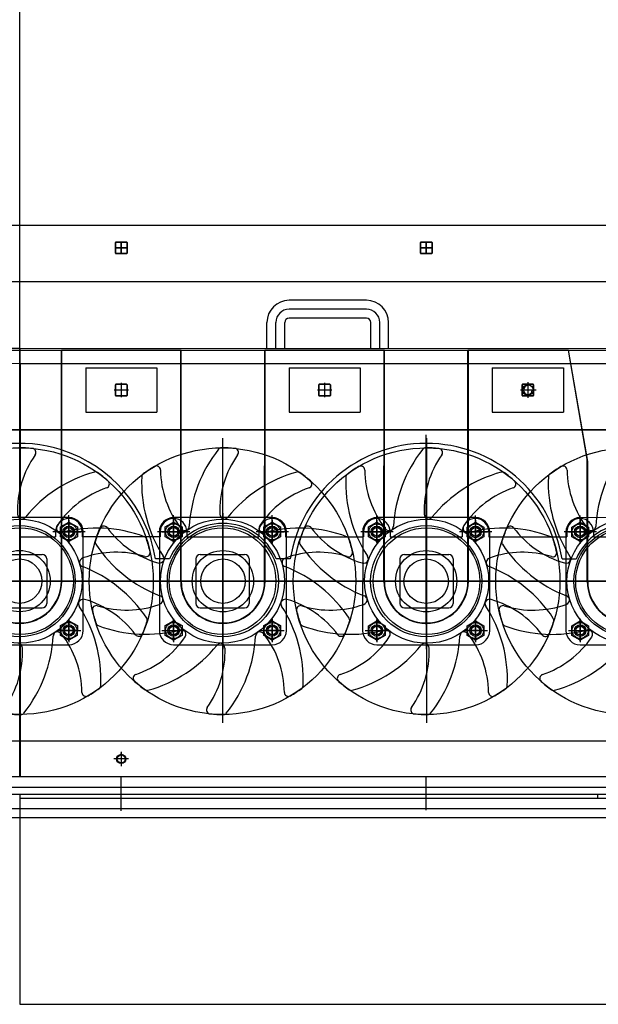
# Model space of a CAD drawing. Units: millimetres. Extents: x 0 to 735, y 0 to 615.
# Drawn here: x 434 to 437, y 492 to 496 of the extents above; entities that cross this region are included whole.
import ezdxf

# ---------------------------------------------------------------- set-up
doc = ezdxf.new("R2010")
doc.units = ezdxf.units.MM
doc.layers.add('MACCHINE', color=186, linetype='Continuous')

msp = doc.modelspace()

# ---------------------------------------------------------------- linework, layer by layer
at = {"layer": 'MACCHINE', "color": 114, "true_color": 0x139b48}
for p, q in [((434.371, 494.1737), (434.3715, 497.2324)), ((434.371, 494.1737), (434.3715, 497.2324)), ((434.5311, 495.3632), (433.5936, 495.3634)), ((439.6305, 495.3624), (434.5328, 495.3632)), ((434.737, 495.2986), (434.737, 495.2578)), ((434.737, 495.2986), (434.737, 495.2578)), ((434.737, 495.2578), (434.737, 495.2986)), ((434.7387, 495.3003), (434.7795, 495.3003)), ((434.7387, 495.3003), (434.7795, 495.3003)), ((434.7795, 495.3003), (434.7387, 495.3003)), ((434.7591, 495.2561), (434.7591, 495.3003)), ((434.7591, 495.2561), (434.7591, 495.3003)), ((434.7591, 495.3003), (434.7591, 495.2561)), ((434.7812, 495.2986), (434.7812, 495.2578)), ((434.7812, 495.2986), (434.7812, 495.2578)), ((434.7812, 495.2578), (434.7812, 495.2986)), ((435.9034, 495.2576), (435.9034, 495.2984)), ((435.9034, 495.2576), (435.9034, 495.2984)), ((435.9034, 495.2984), (435.9034, 495.2576)), ((435.9051, 495.3001), (435.9459, 495.3001)), ((435.9051, 495.3001), (435.9459, 495.3001)), ((435.9459, 495.3001), (435.9051, 495.3001)), ((435.9255, 495.3001), (435.9255, 495.2559)), ((435.9255, 495.3001), (435.9255, 495.2559)), ((435.9255, 495.2559), (435.9255, 495.3001)), ((435.9475, 495.2576), (435.9475, 495.2984)), ((435.9475, 495.2576), (435.9475, 495.2984)), ((435.9475, 495.2984), (435.9475, 495.2576)), ((434.7812, 495.2782), (434.737, 495.2782)), ((434.7812, 495.2782), (434.737, 495.2782)), ((434.737, 495.2782), (434.7812, 495.2782)), ((434.7387, 495.2561), (434.7795, 495.2561)), ((434.7387, 495.2561), (434.7795, 495.2561)), ((434.7795, 495.2561), (434.7387, 495.2561)), ((435.9475, 495.278), (435.9034, 495.278)), ((435.9475, 495.278), (435.9034, 495.278)), ((435.9034, 495.278), (435.9475, 495.278)), ((435.9051, 495.2559), (435.9458, 495.2559)), ((435.9051, 495.2559), (435.9458, 495.2559)), ((435.9458, 495.2559), (435.9051, 495.2559)), ((439.6305, 495.1476), (429.11, 495.1493)), ((435.4255, 495.0776), (435.401, 495.0776)), ((435.6967, 495.0775), (435.4255, 495.0776)), ((435.6967, 495.0435), (435.401, 495.0436)), ((435.316, 494.8941), (435.3161, 494.9926)), ((435.35, 494.8941), (435.35, 494.9926)), ((435.384, 494.8941), (435.384, 494.9926)), ((435.4255, 495.0096), (435.401, 495.0096)), ((435.6967, 495.0096), (435.4255, 495.0096)), ((435.7137, 494.894), (435.7137, 494.9926)), ((435.7476, 494.894), (435.7477, 494.9926)), ((435.7816, 494.894), (435.7817, 494.9926)), ((431.9036, 494.8946), (434.3711, 494.8942)), ((431.9036, 494.8878), (434.3711, 494.8874)), ((434.3708, 493.2561), (434.3711, 494.8942)), ((434.3729, 494.8874), (434.3729, 494.8942)), ((434.3729, 494.8874), (434.3729, 494.8942)), ((434.3729, 494.8942), (436.9048, 494.8938)), ((434.3729, 494.8365), (434.3729, 494.8874)), ((434.3729, 494.8874), (436.9048, 494.887)), ((434.5298, 494.0038), (434.53, 494.8874)), ((434.9881, 494.8873), (434.53, 494.8874)), ((434.5315, 494.0038), (434.5317, 494.8874)), ((434.9864, 494.8873), (434.5317, 494.8874)), ((434.9862, 494.0037), (434.9864, 494.8873)), ((434.9879, 494.0037), (434.9881, 494.8873)), ((435.3074, 494.0037), (435.3075, 494.8873)), ((435.7657, 494.8872), (435.3075, 494.8873)), ((435.3091, 494.0037), (435.3092, 494.8873)), ((435.764, 494.8872), (435.3092, 494.8873)), ((435.7638, 494.0036), (435.764, 494.8872)), ((435.7655, 494.0036), (435.7657, 494.8872)), ((436.085, 494.0035), (436.0851, 494.8871)), ((436.4692, 494.8871), (436.0851, 494.8871)), ((436.0867, 494.0035), (436.0868, 494.8871)), ((436.1443, 494.8871), (436.0868, 494.8871)), ((436.4692, 494.8871), (436.1443, 494.8871)), ((436.5432, 494.4609), (436.4692, 494.8871)), ((436.5432, 494.4609), (436.4692, 494.8871)), ((436.5415, 494.4707), (436.4692, 494.8871)), ((431.9036, 494.8369), (434.3711, 494.8365)), ((434.3729, 494.8365), (436.9048, 494.836)), ((434.3729, 494.8365), (434.3729, 494.5838)), ((434.6231, 494.8194), (434.623, 494.6495)), ((434.6231, 494.8194), (434.8949, 494.8194)), ((434.8949, 494.8194), (434.8949, 494.6494)), ((435.4006, 494.8193), (435.4006, 494.6494)), ((435.4006, 494.8193), (435.6725, 494.8192)), ((435.6725, 494.8192), (435.6725, 494.6493)), ((436.1782, 494.8192), (436.1782, 494.6492)), ((436.1782, 494.8192), (436.4501, 494.8191)), ((436.4501, 494.8191), (436.4501, 494.6492)), ((434.759, 494.7619), (434.759, 494.7068)), ((434.759, 494.7619), (434.759, 494.7068)), ((435.5366, 494.7618), (435.5366, 494.7067)), ((435.5366, 494.7618), (435.5366, 494.7067)), ((436.3142, 494.7644), (436.3142, 494.7051)), ((436.3142, 494.7616), (436.3142, 494.7065)), ((434.7866, 494.7344), (434.7317, 494.7344)), ((434.7866, 494.7344), (434.7317, 494.7344)), ((434.7369, 494.714), (434.7369, 494.7548)), ((434.7369, 494.714), (434.7369, 494.7548)), ((434.7369, 494.7548), (434.7369, 494.714)), ((434.7369, 494.7548), (434.7369, 494.714)), ((434.7811, 494.7344), (434.7369, 494.7344)), ((434.7811, 494.7344), (434.7369, 494.7344)), ((434.7386, 494.7565), (434.7794, 494.7565)), ((434.7386, 494.7565), (434.7794, 494.7565)), ((434.7794, 494.7565), (434.7386, 494.7565)), ((434.7794, 494.7565), (434.7386, 494.7565)), ((434.759, 494.7565), (434.759, 494.7123)), ((434.759, 494.7565), (434.759, 494.7123)), ((434.7811, 494.714), (434.7811, 494.7548)), ((434.7811, 494.714), (434.7811, 494.7548)), ((434.7811, 494.7548), (434.7811, 494.714)), ((434.7811, 494.7548), (434.7811, 494.714)), ((435.5642, 494.7343), (435.5092, 494.7343)), ((435.5642, 494.7343), (435.5092, 494.7343)), ((435.5145, 494.7139), (435.5145, 494.7547)), ((435.5145, 494.7139), (435.5145, 494.7547)), ((435.5145, 494.7547), (435.5145, 494.7139)), ((435.5145, 494.7547), (435.5145, 494.7139)), ((435.5587, 494.7343), (435.5145, 494.7343)), ((435.5587, 494.7343), (435.5145, 494.7343)), ((435.5162, 494.7564), (435.557, 494.7564)), ((435.5162, 494.7564), (435.557, 494.7564)), ((435.557, 494.7564), (435.5162, 494.7564)), ((435.557, 494.7564), (435.5162, 494.7564)), ((435.5366, 494.7564), (435.5366, 494.7122)), ((435.5366, 494.7564), (435.5366, 494.7122)), ((435.5587, 494.7139), (435.5587, 494.7547)), ((435.5587, 494.7139), (435.5587, 494.7547)), ((435.5587, 494.7547), (435.5587, 494.7139)), ((435.5587, 494.7547), (435.5587, 494.7139)), ((436.3464, 494.7342), (436.2857, 494.7342)), ((436.3418, 494.7342), (436.2868, 494.7342)), ((436.2921, 494.7138), (436.2921, 494.7546)), ((436.2921, 494.7138), (436.2921, 494.7546)), ((436.2921, 494.7546), (436.2921, 494.7138)), ((436.3362, 494.7342), (436.2921, 494.7342)), ((436.3362, 494.7342), (436.2921, 494.7342)), ((436.2938, 494.7563), (436.3346, 494.7563)), ((436.2938, 494.7563), (436.3346, 494.7563)), ((436.3346, 494.7563), (436.2938, 494.7563)), ((436.3142, 494.7563), (436.3142, 494.7121)), ((436.3142, 494.7563), (436.3142, 494.7121)), ((436.3362, 494.7138), (436.3363, 494.7546)), ((436.3362, 494.7138), (436.3363, 494.7546)), ((436.3363, 494.7546), (436.3362, 494.7138)), ((434.7386, 494.7123), (434.7794, 494.7123)), ((434.7386, 494.7123), (434.7794, 494.7123)), ((434.7794, 494.7123), (434.7386, 494.7123)), ((434.7794, 494.7123), (434.7386, 494.7123)), ((435.5162, 494.7122), (435.557, 494.7122)), ((435.5162, 494.7122), (435.557, 494.7122)), ((435.557, 494.7122), (435.5162, 494.7122)), ((435.557, 494.7122), (435.5162, 494.7122)), ((436.2938, 494.7121), (436.3345, 494.7121)), ((436.2938, 494.7121), (436.3345, 494.7121)), ((436.3345, 494.7121), (436.2938, 494.7121)), ((434.623, 494.6495), (434.8949, 494.6494)), ((435.4006, 494.6494), (435.6725, 494.6493)), ((436.1782, 494.6492), (436.4501, 494.6492)), ((439.6304, 494.5807), (429.1099, 494.5824)), ((429.1135, 494.5847), (434.371, 494.5838)), ((434.3729, 494.5838), (434.3727, 493.2561)), ((434.3729, 494.5838), (439.6304, 494.583)), ((434.3719, 494.5505), (434.3717, 493.4627)), ((435.1461, 494.5504), (435.1459, 493.4626)), ((435.9252, 493.8377), (435.9253, 494.5631)), ((435.927, 494.5503), (435.9269, 493.4625)), ((436.5414, 494.0035), (436.5415, 494.4707)), ((436.5431, 494.0035), (436.5432, 494.4609)), ((435.1476, 493.8379), (435.1477, 494.2722)), ((434.5587, 494.2468), (434.1815, 494.2468)), ((434.5587, 494.1808), (434.5587, 494.2556)), ((434.5587, 494.1808), (434.5587, 494.2556)), ((434.5587, 494.2371), (434.5587, 494.1477)), ((434.9591, 494.1808), (434.9591, 494.2555)), ((434.9591, 494.1808), (434.9591, 494.2555)), ((435.3363, 494.2466), (434.9591, 494.2467)), ((434.9591, 494.2371), (434.9591, 494.1476)), ((435.1477, 494.2635), (435.1476, 493.7442)), ((435.3363, 494.1807), (435.3363, 494.2555)), ((435.3363, 494.1807), (435.3363, 494.2555)), ((435.3363, 494.237), (435.3363, 494.1475)), ((435.7367, 494.2369), (435.7366, 494.1475)), ((435.7367, 494.1806), (435.7367, 494.2554)), ((435.7367, 494.1806), (435.7367, 494.2554)), ((436.1139, 494.2465), (435.7367, 494.2466)), ((435.9253, 494.2634), (435.9252, 493.7441)), ((436.1139, 494.1806), (436.1139, 494.2554)), ((436.1139, 494.1806), (436.1139, 494.2554)), ((436.1139, 494.2369), (436.1139, 494.1474)), ((436.5142, 494.1805), (436.5143, 494.2553)), ((436.5142, 494.1805), (436.5143, 494.2553)), ((436.8915, 494.2464), (436.5142, 494.2465)), ((436.5142, 494.2368), (436.5142, 494.1473)), ((434.5264, 494.211), (434.5587, 494.2297)), ((434.5264, 494.1738), (434.5264, 494.211)), ((434.5587, 494.1522), (434.5587, 494.2332)), ((434.5587, 494.1522), (434.5587, 494.2332)), ((434.5587, 494.2297), (434.591, 494.211)), ((434.5587, 494.226), (434.5587, 494.1616)), ((434.591, 494.211), (434.591, 494.1738)), ((434.9268, 494.211), (434.9591, 494.2296)), ((434.9268, 494.1737), (434.9268, 494.211)), ((434.9591, 494.1521), (434.9591, 494.2331)), ((434.9591, 494.1521), (434.9591, 494.2331)), ((434.9591, 494.2296), (434.9914, 494.211)), ((434.9591, 494.2267), (434.9591, 494.1587)), ((434.9914, 494.211), (434.9914, 494.1737)), ((435.1477, 494.2239), (435.1476, 493.8114)), ((435.1477, 494.2239), (435.1476, 493.8114)), ((435.304, 494.2109), (435.3363, 494.2296)), ((435.304, 494.1736), (435.304, 494.2109)), ((435.3363, 494.1521), (435.3363, 494.233)), ((435.3363, 494.1521), (435.3363, 494.233)), ((435.3363, 494.2296), (435.3686, 494.2109)), ((435.3363, 494.2259), (435.3363, 494.1614)), ((435.3686, 494.2109), (435.3686, 494.1736)), ((435.7044, 494.2109), (435.7367, 494.2295)), ((435.7044, 494.1736), (435.7044, 494.2109)), ((435.7366, 494.152), (435.7367, 494.233)), ((435.7366, 494.152), (435.7367, 494.233)), ((435.7367, 494.2295), (435.7689, 494.2108)), ((435.7367, 494.2265), (435.7366, 494.1586)), ((435.7689, 494.2108), (435.7689, 494.1736)), ((435.9253, 494.2238), (435.9252, 493.8112)), ((436.0816, 494.2108), (436.1139, 494.2294)), ((436.0816, 494.1735), (436.0816, 494.2108)), ((436.1139, 494.152), (436.1139, 494.2329)), ((436.1139, 494.152), (436.1139, 494.2329)), ((436.1139, 494.2294), (436.1462, 494.2108)), ((436.1139, 494.2258), (436.1139, 494.1613)), ((436.1462, 494.2108), (436.1462, 494.1735)), ((436.482, 494.2107), (436.5142, 494.2294)), ((436.482, 494.1734), (436.482, 494.2107)), ((436.5142, 494.1519), (436.5142, 494.2328)), ((436.5142, 494.1519), (436.5142, 494.2328)), ((436.5142, 494.2294), (436.5465, 494.2107)), ((436.5142, 494.2264), (436.5142, 494.1584)), ((436.5465, 494.2107), (436.5465, 494.1734)), ((434.371, 494.1737), (434.5077, 494.1737)), ((434.371, 494.1737), (434.5077, 494.1737)), ((434.6207, 494.1924), (434.4971, 494.1924)), ((434.6207, 494.1924), (434.4971, 494.1924)), ((434.5077, 494.1924), (434.5077, 494.1737)), ((434.5077, 494.1924), (434.5077, 494.1737)), ((434.514, 494.1924), (434.6035, 494.1924)), ((434.5192, 494.1924), (434.5366, 494.1924)), ((434.5192, 494.1924), (434.6041, 494.1924)), ((434.5587, 494.1551), (434.5264, 494.1738)), ((434.5896, 494.1924), (434.5298, 494.1924)), ((434.5366, 494.1924), (434.6041, 494.1924)), ((434.591, 494.1738), (434.5587, 494.1551)), ((434.6097, 494.1924), (434.6097, 494.1737)), ((434.6097, 494.1924), (434.6097, 494.1737)), ((434.9081, 494.1737), (434.6097, 494.1737)), ((434.9081, 494.1737), (434.6097, 494.1737)), ((434.613, 493.8152), (434.6131, 494.1924)), ((435.021, 494.1923), (434.8974, 494.1923)), ((435.021, 494.1923), (434.8974, 494.1923)), ((434.9047, 494.1923), (434.9046, 493.8151)), ((434.9081, 494.1923), (434.9081, 494.1737)), ((434.9081, 494.1923), (434.9081, 494.1737)), ((434.9143, 494.1923), (435.0038, 494.1923)), ((434.9196, 494.1923), (434.937, 494.1923)), ((434.9196, 494.1923), (435.0044, 494.1923)), ((434.9196, 494.1923), (434.988, 494.1923)), ((434.9591, 494.1551), (434.9268, 494.1737)), ((434.937, 494.1923), (435.0044, 494.1923)), ((434.9914, 494.1737), (434.9591, 494.1551)), ((435.0101, 494.1923), (435.01, 494.1736)), ((435.0101, 494.1923), (435.01, 494.1736)), ((435.01, 494.1736), (435.2853, 494.1736)), ((435.01, 494.1736), (435.2853, 494.1736)), ((435.3982, 494.1923), (435.2746, 494.1923)), ((435.3982, 494.1923), (435.2746, 494.1923)), ((435.2853, 494.1923), (435.2853, 494.1736)), ((435.2853, 494.1923), (435.2853, 494.1736)), ((435.2916, 494.1923), (435.381, 494.1923)), ((435.2968, 494.1923), (435.3142, 494.1923)), ((435.2968, 494.1923), (435.3816, 494.1923)), ((435.3363, 494.155), (435.304, 494.1736)), ((435.3671, 494.1923), (435.3074, 494.1923)), ((435.3142, 494.1923), (435.3816, 494.1923)), ((435.3686, 494.1736), (435.3363, 494.155)), ((435.3873, 494.1923), (435.3873, 494.1736)), ((435.3873, 494.1923), (435.3873, 494.1736)), ((435.3873, 494.1736), (435.6857, 494.1735)), ((435.3873, 494.1736), (435.6857, 494.1735)), ((435.3906, 493.815), (435.3907, 494.1923)), ((435.7986, 494.1922), (435.675, 494.1922)), ((435.7986, 494.1922), (435.675, 494.1922)), ((435.6823, 494.1922), (435.6822, 493.815)), ((435.6857, 494.1922), (435.6857, 494.1735)), ((435.6857, 494.1922), (435.6857, 494.1735)), ((435.6919, 494.1922), (435.7814, 494.1922)), ((435.6972, 494.1922), (435.7146, 494.1922)), ((435.6972, 494.1922), (435.782, 494.1922)), ((435.6972, 494.1922), (435.7655, 494.1922)), ((435.7366, 494.1549), (435.7044, 494.1736)), ((435.7146, 494.1922), (435.782, 494.1922)), ((435.7689, 494.1736), (435.7366, 494.1549)), ((435.7876, 494.1922), (435.7876, 494.1735)), ((435.7876, 494.1922), (435.7876, 494.1735)), ((435.7876, 494.1735), (436.0629, 494.1735)), ((435.7876, 494.1735), (436.0629, 494.1735)), ((436.1758, 494.1921), (436.0522, 494.1922)), ((436.1758, 494.1921), (436.0522, 494.1922)), ((436.0629, 494.1922), (436.0629, 494.1735)), ((436.0629, 494.1922), (436.0629, 494.1735)), ((436.0692, 494.1921), (436.1586, 494.1921)), ((436.0744, 494.1921), (436.0918, 494.1921)), ((436.0744, 494.1921), (436.1592, 494.1921)), ((436.1139, 494.1549), (436.0816, 494.1735)), ((436.1447, 494.1921), (436.085, 494.1921)), ((436.0918, 494.1921), (436.1592, 494.1921)), ((436.1462, 494.1735), (436.1139, 494.1549)), ((436.1649, 494.1921), (436.1649, 494.1734)), ((436.1649, 494.1921), (436.1649, 494.1734)), ((436.1649, 494.1734), (436.4633, 494.1734)), ((436.1649, 494.1734), (436.4633, 494.1734)), ((436.1682, 493.8149), (436.1683, 494.1921)), ((436.5762, 494.1921), (436.4526, 494.1921)), ((436.5762, 494.1921), (436.4526, 494.1921)), ((436.4599, 494.1921), (436.4598, 493.8148)), ((436.4633, 494.1921), (436.4633, 494.1734)), ((436.4633, 494.1921), (436.4633, 494.1734)), ((436.4695, 494.1921), (436.559, 494.1921)), ((436.4747, 494.1921), (436.4922, 494.1921)), ((436.4747, 494.1921), (436.5596, 494.1921)), ((436.4747, 494.1921), (436.5431, 494.1921)), ((436.5142, 494.1548), (436.482, 494.1734)), ((436.4922, 494.1921), (436.5596, 494.1921)), ((436.5465, 494.1734), (436.5142, 494.1548)), ((436.5652, 494.1921), (436.5652, 494.1734)), ((436.5652, 494.1921), (436.5652, 494.1734)), ((436.5652, 494.1734), (436.8405, 494.1733)), ((436.5652, 494.1734), (436.8405, 494.1733)), ((434.2868, 494.1058), (434.4568, 494.1058)), ((434.4737, 494.0888), (434.4737, 493.9188)), ((434.9438, 494.0887), (434.89, 494.0887)), ((435.044, 494.0887), (435.044, 493.9187)), ((435.061, 494.1057), (435.2309, 494.1056)), ((435.2479, 494.0886), (435.2479, 493.9187)), ((435.4054, 494.0886), (435.3516, 494.0886)), ((435.825, 494.0885), (435.825, 493.9186)), ((435.842, 494.1055), (436.0119, 494.1055)), ((436.0289, 494.0885), (436.0289, 493.9186)), ((436.4989, 494.0884), (436.4451, 494.0884)), ((439.6003, 494.0029), (429.1098, 494.0047)), ((433.8267, 494.0039), (434.8816, 494.0037)), ((434.1087, 494.0039), (434.6259, 494.0038)), ((434.559, 494.0038), (434.1857, 494.0038)), ((434.5315, 494.0038), (434.1857, 494.0038)), ((434.5315, 494.0038), (434.2086, 494.0038)), ((434.559, 494.0038), (434.5315, 494.0038)), ((434.6008, 494.0038), (435.6557, 494.0036)), ((434.8816, 494.0037), (434.9181, 494.0037)), ((434.8863, 494.0037), (435.4035, 494.0036)), ((435.3366, 494.0037), (434.9632, 494.0037)), ((435.3091, 494.0037), (434.9632, 494.0037)), ((435.3091, 494.0037), (434.9862, 494.0037)), ((435.3366, 494.0037), (435.3091, 494.0037)), ((435.3818, 494.0036), (436.4367, 494.0035)), ((435.6557, 494.0036), (435.6923, 494.0036)), ((435.6638, 494.0036), (436.181, 494.0035)), ((436.1141, 494.0035), (435.7408, 494.0036)), ((436.1141, 494.0035), (435.7408, 494.0036)), ((436.1141, 494.0035), (435.7408, 494.0036)), ((436.156, 494.0035), (437.2109, 494.0033)), ((436.4367, 494.0035), (436.4733, 494.0035)), ((436.4414, 494.0035), (436.9586, 494.0034)), ((436.8917, 494.0034), (436.5184, 494.0035)), ((434.2868, 493.9019), (434.4567, 493.9018)), ((435.061, 493.9017), (435.2309, 493.9017)), ((435.842, 493.9016), (436.0119, 493.9016)), ((434.5587, 493.8599), (434.5587, 493.7704)), ((434.959, 493.8598), (434.959, 493.7704)), ((435.3363, 493.8598), (435.3362, 493.7703)), ((435.7366, 493.8597), (435.7366, 493.7702)), ((436.1138, 493.8596), (436.1138, 493.7702)), ((436.5142, 493.8596), (436.5142, 493.7701)), ((434.5264, 493.8338), (434.5587, 493.8524)), ((434.5264, 493.7965), (434.5264, 493.8338)), ((434.5587, 493.775), (434.5587, 493.8559)), ((434.5587, 493.775), (434.5587, 493.8559)), ((434.5587, 493.8524), (434.591, 493.8338)), ((434.5587, 493.8473), (434.5587, 493.775)), ((434.591, 493.8338), (434.5909, 493.7965)), ((434.9267, 493.8337), (434.959, 493.8524)), ((434.9267, 493.7965), (434.9267, 493.8337)), ((434.959, 493.7749), (434.959, 493.8559)), ((434.959, 493.7749), (434.959, 493.8559)), ((434.959, 493.8559), (434.959, 493.7843)), ((434.959, 493.8524), (434.9913, 493.8337)), ((434.9913, 493.8337), (434.9913, 493.7965)), ((435.304, 493.8337), (435.3363, 493.8523)), ((435.304, 493.7964), (435.304, 493.8337)), ((435.3362, 493.7748), (435.3363, 493.8558)), ((435.3362, 493.7748), (435.3363, 493.8558)), ((435.3363, 493.8472), (435.3362, 493.7748)), ((435.3363, 493.8523), (435.3685, 493.8337)), ((435.3685, 493.8337), (435.3685, 493.7964)), ((435.7043, 493.8336), (435.7366, 493.8522)), ((435.7043, 493.7963), (435.7043, 493.8336)), ((435.7366, 493.7748), (435.7366, 493.8557)), ((435.7366, 493.7748), (435.7366, 493.8557)), ((435.7366, 493.8557), (435.7366, 493.7841)), ((435.7366, 493.8522), (435.7689, 493.8336)), ((435.7689, 493.8336), (435.7689, 493.7963)), ((436.0815, 493.8336), (436.1138, 493.8522)), ((436.0815, 493.7963), (436.0815, 493.8336)), ((436.1138, 493.7747), (436.1138, 493.8557)), ((436.1138, 493.7747), (436.1138, 493.8557)), ((436.1138, 493.8522), (436.1461, 493.8335)), ((436.1138, 493.8471), (436.1138, 493.7747)), ((436.1461, 493.8335), (436.1461, 493.7963)), ((436.4819, 493.8335), (436.5142, 493.8521)), ((436.4819, 493.7962), (436.4819, 493.8335)), ((436.5142, 493.7747), (436.5142, 493.8556)), ((436.5142, 493.7747), (436.5142, 493.8556)), ((436.5142, 493.8556), (436.5142, 493.784)), ((436.5142, 493.8521), (436.5465, 493.8335)), ((436.5465, 493.8335), (436.5465, 493.7962)), ((434.5139, 493.8152), (434.6034, 493.8152)), ((434.5192, 493.8152), (434.5366, 493.8152)), ((434.5192, 493.8152), (434.604, 493.8152)), ((434.5917, 493.8152), (434.5238, 493.8152)), ((434.5587, 493.7779), (434.5264, 493.7965)), ((434.5366, 493.8152), (434.604, 493.8152)), ((434.5909, 493.7965), (434.5587, 493.7779)), ((434.9143, 493.8151), (435.0037, 493.8151)), ((434.9195, 493.8151), (434.9369, 493.8151)), ((434.9195, 493.8151), (435.0043, 493.8151)), ((434.9195, 493.8151), (434.9963, 493.8151)), ((434.959, 493.7778), (434.9267, 493.7965)), ((434.9369, 493.8151), (435.0043, 493.8151)), ((434.9913, 493.7965), (434.959, 493.7778)), ((435.2915, 493.815), (435.381, 493.815)), ((435.2968, 493.815), (435.3142, 493.815)), ((435.2968, 493.815), (435.3816, 493.815)), ((435.3693, 493.815), (435.3013, 493.815)), ((435.3362, 493.7778), (435.304, 493.7964)), ((435.3142, 493.815), (435.3816, 493.815)), ((435.3685, 493.7964), (435.3362, 493.7778)), ((435.6919, 493.815), (435.7813, 493.815)), ((435.6971, 493.815), (435.7145, 493.815)), ((435.6971, 493.815), (435.7819, 493.815)), ((435.6971, 493.815), (435.7739, 493.815)), ((435.7366, 493.7777), (435.7043, 493.7963)), ((435.7145, 493.815), (435.7819, 493.815)), ((435.7689, 493.7963), (435.7366, 493.7777)), ((436.0691, 493.8149), (436.1586, 493.8149)), ((436.0743, 493.8149), (436.0917, 493.8149)), ((436.0743, 493.8149), (436.1592, 493.8149)), ((436.1469, 493.8149), (436.0789, 493.8149)), ((436.1138, 493.7776), (436.0815, 493.7963)), ((436.0917, 493.8149), (436.1592, 493.8149)), ((436.1461, 493.7963), (436.1138, 493.7776)), ((436.4694, 493.8148), (436.5589, 493.8148)), ((436.4747, 493.8148), (436.4921, 493.8148)), ((436.4747, 493.8148), (436.5595, 493.8148)), ((436.4747, 493.8148), (436.5514, 493.8148)), ((436.5142, 493.7776), (436.4819, 493.7962)), ((436.4921, 493.8148), (436.5595, 493.8148)), ((436.5465, 493.7962), (436.5142, 493.7776)), ((434.1814, 493.7609), (434.5587, 493.7608)), ((434.959, 493.7607), (435.3362, 493.7607)), ((435.7366, 493.7606), (436.1138, 493.7605)), ((436.5142, 493.7605), (436.8914, 493.7604)), ((439.6302, 493.3912), (429.1437, 493.3929)), ((437.7573, 493.3915), (434.0633, 493.3921)), ((434.7588, 493.3515), (434.7588, 493.2964)), ((434.7588, 493.3509), (434.7588, 493.2965)), ((434.7588, 493.3446), (434.7588, 493.3473)), ((434.7848, 493.324), (434.7305, 493.324)), ((434.7409, 493.324), (434.7314, 493.324)), ((434.7863, 493.324), (434.7409, 493.324)), ((434.3708, 493.2561), (433.9812, 493.2562)), ((437.8691, 493.2556), (434.3727, 493.2561)), ((434.7587, 493.1256), (434.7587, 493.2561)), ((435.9251, 493.1286), (435.9251, 493.2559)), ((439.6302, 493.1873), (429.1097, 493.189)), ((439.6302, 493.1873), (429.1097, 493.189)), ((437.7573, 493.2148), (434.0972, 493.2154)), ((437.7573, 493.2148), (434.0989, 493.2154)), ((436.5817, 493.1878), (434.3708, 493.1882)), ((434.3708, 493.1882), (434.3708, 493.1746)), ((437.6013, 493.1876), (436.5817, 493.1878)), ((436.5817, 493.1742), (436.5817, 493.1878)), ((434.3708, 493.1746), (434.3707, 492.387)), ((434.3708, 493.1746), (436.5817, 493.1742)), ((436.5817, 493.1742), (437.6013, 493.174)), ((439.6302, 493.1329), (429.1097, 493.1347)), ((439.015, 493.0984), (429.7248, 493.0999)), ((434.3707, 492.387), (439.6301, 492.3861))]:
    msp.add_line(p, q, dxfattribs=at)
for centre, radius in [((436.3142, 494.7342), 0.0204), ((434.3718, 494.0038), 0.5098), ((435.146, 494.0037), 0.5098), ((435.9269, 494.0036), 0.5098), ((436.7011, 494.0034), 0.5098), ((434.3718, 494.0038), 0.2373), ((435.146, 494.0037), 0.2373), ((435.9269, 494.0036), 0.2373), ((436.7011, 494.0034), 0.2373), ((434.3701, 494.0038), 0.2124), ((434.3718, 494.0038), 0.2039), ((434.5587, 494.1924), 0.0307), ((434.5587, 494.1924), 0.0221), ((434.5587, 494.1924), 0.0221), ((434.5587, 494.1924), 0.0167), ((434.9591, 494.1923), 0.0307), ((435.1477, 494.0037), 0.2124), ((434.9591, 494.1923), 0.0221), ((434.9591, 494.1923), 0.0221), ((435.146, 494.0037), 0.2039), ((434.9591, 494.1923), 0.0167), ((435.3363, 494.1923), 0.0307), ((435.3363, 494.1923), 0.0221), ((435.3363, 494.1923), 0.0221), ((435.3363, 494.1923), 0.0167), ((435.7367, 494.1922), 0.0307), ((435.9252, 494.0036), 0.2124), ((435.7367, 494.1922), 0.0221), ((435.7367, 494.1922), 0.0221), ((435.7367, 494.1922), 0.0167), ((435.9269, 494.0036), 0.2039), ((436.1139, 494.1921), 0.0307), ((436.1139, 494.1921), 0.0221), ((436.1139, 494.1921), 0.0221), ((436.1139, 494.1921), 0.0167), ((436.5142, 494.1921), 0.0307), ((436.7028, 494.0034), 0.2124), ((436.5142, 494.1921), 0.0221), ((436.5142, 494.1921), 0.0221), ((436.7011, 494.0034), 0.2039), ((436.5142, 494.1921), 0.0167), ((434.3701, 494.0038), 0.1172), ((434.3701, 494.0038), 0.085), ((435.1477, 494.0037), 0.1172), ((435.1477, 494.0037), 0.085), ((435.9252, 494.0036), 0.1172), ((435.9252, 494.0036), 0.085), ((434.5587, 493.8152), 0.0307), ((434.5587, 493.8152), 0.0221), ((434.5587, 493.8152), 0.0221), ((434.5587, 493.8152), 0.0167), ((434.959, 493.8151), 0.0307), ((434.959, 493.8151), 0.0221), ((434.959, 493.8151), 0.0221), ((434.959, 493.8151), 0.0167), ((435.3362, 493.815), 0.0307), ((435.3362, 493.815), 0.0221), ((435.3362, 493.815), 0.0221), ((435.3362, 493.815), 0.0167), ((435.7366, 493.815), 0.0307), ((435.7366, 493.815), 0.0221), ((435.7366, 493.815), 0.0221), ((435.7366, 493.815), 0.0167), ((436.1138, 493.8149), 0.0307), ((436.1138, 493.8149), 0.0221), ((436.1138, 493.8149), 0.0221), ((436.1138, 493.8149), 0.0167), ((436.5142, 493.8148), 0.0307), ((436.5142, 493.8148), 0.0221), ((436.5142, 493.8148), 0.0221), ((436.5142, 493.8148), 0.0167), ((434.7588, 493.324), 0.0178), ((434.7588, 493.324), 0.0153)]:
    msp.add_circle(centre, radius, dxfattribs=at)
for centre, radius, start, end in [((434.7387, 495.2986), 0.0017, 89.9905, 179.9905), ((434.7387, 495.2986), 0.0017, 89.9905, 179.9905), ((434.7387, 495.2986), 0.0017, 89.9905, 179.9905), ((434.7795, 495.2986), 0.0017, 359.9905, 89.9905), ((434.7795, 495.2986), 0.0017, 359.9905, 89.9905), ((434.7795, 495.2986), 0.0017, 359.9905, 89.9905), ((435.9051, 495.2984), 0.0017, 89.9905, 179.9905), ((435.9051, 495.2984), 0.0017, 89.9905, 179.9905), ((435.9051, 495.2984), 0.0017, 89.9905, 179.9905), ((435.9459, 495.2984), 0.0017, 359.9905, 89.9905), ((435.9459, 495.2984), 0.0017, 359.9905, 89.9905), ((435.9459, 495.2984), 0.0017, 359.9905, 89.9905), ((434.7387, 495.2578), 0.0017, 179.9905, 269.9905), ((434.7387, 495.2578), 0.0017, 179.9905, 269.9905), ((434.7387, 495.2578), 0.0017, 179.9905, 269.9905), ((434.7795, 495.2578), 0.0017, 269.9905, 359.9905), ((434.7795, 495.2578), 0.0017, 269.9905, 359.9905), ((434.7795, 495.2578), 0.0017, 269.9905, 359.9905), ((435.9051, 495.2576), 0.0017, 179.9905, 269.9905), ((435.9051, 495.2576), 0.0017, 179.9905, 269.9905), ((435.9051, 495.2576), 0.0017, 179.9905, 269.9905), ((435.9458, 495.2576), 0.0017, 269.9905, 359.9905), ((435.9458, 495.2576), 0.0017, 269.9905, 359.9905), ((435.9458, 495.2576), 0.0017, 269.9905, 359.9905), ((435.401, 494.9926), 0.085, 89.9905, 179.9905), ((435.6967, 494.9926), 0.085, 359.9905, 89.9905), ((435.401, 494.9926), 0.051, 89.9905, 179.9905), ((435.6967, 494.9926), 0.051, 359.9905, 89.9905), ((435.401, 494.9926), 0.017, 89.9905, 179.9905), ((435.6967, 494.9926), 0.017, 359.9905, 89.9905), ((434.7386, 494.7548), 0.0017, 89.9905, 179.9905), ((434.7386, 494.7548), 0.0017, 89.9905, 179.9905), ((434.7386, 494.7548), 0.0017, 89.9905, 179.9905), ((434.7386, 494.7548), 0.0017, 89.9905, 179.9905), ((434.7794, 494.7548), 0.0017, 359.9905, 89.9905), ((434.7794, 494.7548), 0.0017, 359.9905, 89.9905), ((434.7794, 494.7548), 0.0017, 359.9905, 89.9905), ((434.7794, 494.7548), 0.0017, 359.9905, 89.9905), ((435.5162, 494.7547), 0.0017, 89.9905, 179.9905), ((435.5162, 494.7547), 0.0017, 89.9905, 179.9905), ((435.5162, 494.7547), 0.0017, 89.9905, 179.9905), ((435.5162, 494.7547), 0.0017, 89.9905, 179.9905), ((435.557, 494.7547), 0.0017, 359.9905, 89.9905), ((435.557, 494.7547), 0.0017, 359.9905, 89.9905), ((435.557, 494.7547), 0.0017, 359.9905, 89.9905), ((435.557, 494.7547), 0.0017, 359.9905, 89.9905), ((436.2938, 494.7546), 0.0017, 89.9905, 179.9905), ((436.2938, 494.7546), 0.0017, 89.9905, 179.9905), ((436.2938, 494.7546), 0.0017, 89.9905, 179.9905), ((436.3142, 494.7342), 0.017, 89.9905, 359.9905), ((436.3346, 494.7546), 0.0017, 359.9905, 89.9905), ((436.3346, 494.7546), 0.0017, 359.9905, 89.9905), ((436.3346, 494.7546), 0.0017, 359.9905, 89.9905), ((434.7386, 494.714), 0.0017, 179.9905, 269.9905), ((434.7386, 494.714), 0.0017, 179.9905, 269.9905), ((434.7386, 494.714), 0.0017, 179.9905, 269.9905), ((434.7386, 494.714), 0.0017, 179.9905, 269.9905), ((434.7794, 494.714), 0.0017, 269.9905, 359.9905), ((434.7794, 494.714), 0.0017, 269.9905, 359.9905), ((434.7794, 494.714), 0.0017, 269.9905, 359.9905), ((434.7794, 494.714), 0.0017, 269.9905, 359.9905), ((435.5162, 494.7139), 0.0017, 179.9905, 269.9905), ((435.5162, 494.7139), 0.0017, 179.9905, 269.9905), ((435.5162, 494.7139), 0.0017, 179.9905, 269.9905), ((435.5162, 494.7139), 0.0017, 179.9905, 269.9905), ((435.557, 494.7139), 0.0017, 269.9905, 359.9905), ((435.557, 494.7139), 0.0017, 269.9905, 359.9905), ((435.557, 494.7139), 0.0017, 269.9905, 359.9905), ((435.557, 494.7139), 0.0017, 269.9905, 359.9905), ((436.2938, 494.7138), 0.0017, 179.9905, 269.9905), ((436.2938, 494.7138), 0.0017, 179.9905, 269.9905), ((436.2938, 494.7138), 0.0017, 179.9905, 269.9905), ((436.3345, 494.7138), 0.0017, 269.9905, 359.9905), ((436.3345, 494.7138), 0.0017, 269.9905, 359.9905), ((436.3345, 494.7138), 0.0017, 269.9905, 359.9905), ((434.3701, 494.0038), 0.5268, 72.2226, 170.7087), ((434.3718, 494.0038), 0.5098, 84.7098, 90.4946), ((434.4173, 494.496), 0.0155, 324.7931, 84.7098), ((434.3701, 494.0038), 0.5268, 9.2723, 72.0284), ((435.5379, 494.1847), 0.5198, 141.4755, 176.8171), ((435.1417, 494.5001), 0.0133, 90.4946, 141.4755), ((435.146, 494.0037), 0.5098, 84.7098, 90.4946), ((435.1915, 494.4958), 0.0155, 324.7931, 84.7098), ((435.9252, 494.0036), 0.5268, 9.2723, 170.7087), ((436.3189, 494.1846), 0.5198, 141.4755, 176.8171), ((435.9227, 494.5), 0.0133, 90.4946, 141.4755), ((435.9269, 494.0036), 0.5098, 84.7098, 90.4946), ((435.9725, 494.4957), 0.0155, 324.7931, 84.7098), ((437.0931, 494.1844), 0.5198, 141.4755, 176.8171), ((434.7348, 494.2719), 0.3731, 144.7931, 181.807), ((435.509, 494.2718), 0.3731, 144.7931, 181.807), ((436.29, 494.2717), 0.3731, 144.7931, 181.807), ((435.146, 494.0037), 0.5098, 120.7098, 126.4946), ((434.8935, 494.4286), 0.0155, 0.7931, 120.7098), ((435.2821, 494.434), 0.3731, 180.7931, 217.807), ((435.9269, 494.0036), 0.5098, 120.7098, 126.4946), ((435.6745, 494.4285), 0.0155, 0.7931, 120.7098), ((436.0631, 494.4339), 0.3731, 180.7931, 217.807), ((436.7011, 494.0034), 0.5098, 120.7098, 126.4946), ((436.4487, 494.4284), 0.0155, 0.7931, 120.7098), ((436.8373, 494.4338), 0.3731, 180.7931, 217.807), ((434.7953, 493.9199), 0.5198, 105.4755, 140.8171), ((434.6601, 494.408), 0.0133, 54.4946, 105.4755), ((434.3718, 494.0038), 0.5098, 48.7098, 54.4946), ((434.6979, 494.3752), 0.0155, 288.7931, 48.7098), ((435.3566, 494.3805), 0.5198, 177.4755, 212.8171), ((434.8507, 494.4028), 0.0133, 126.4946, 177.4755), ((435.5694, 493.9198), 0.5198, 105.4755, 140.8171), ((435.4343, 494.4079), 0.0133, 54.4946, 105.4755), ((435.146, 494.0037), 0.5098, 48.7098, 54.4946), ((435.4721, 494.3751), 0.0155, 288.7931, 48.7098), ((436.1376, 494.3804), 0.5198, 177.4755, 212.8171), ((435.6317, 494.4027), 0.0133, 126.4946, 177.4755), ((436.3504, 493.9196), 0.5198, 105.4755, 140.8171), ((436.2153, 494.4077), 0.0133, 54.4946, 105.4755), ((435.9269, 494.0036), 0.5098, 48.7098, 54.4946), ((436.2531, 494.3749), 0.0155, 288.7931, 48.7098), ((436.9118, 494.3802), 0.5198, 177.4755, 212.8171), ((436.4058, 494.4026), 0.0133, 126.4946, 177.4755), ((434.8231, 494.0073), 0.3731, 108.7931, 145.807), ((435.5973, 494.0072), 0.3731, 108.7931, 145.807), ((436.3783, 494.0071), 0.3731, 108.7931, 145.807), ((434.3819, 494.2608), 0.0199, 181.807, 262.1074), ((434.3769, 494.2609), 0.0199, 276.4678, 320.8171), ((434.5587, 494.1924), 0.051, 359.9905, 179.9905), ((434.5587, 494.1924), 0.051, 359.9905, 179.9905), ((434.5587, 494.1924), 0.0544, 359.9905, 89.9905), ((434.9591, 494.1923), 0.0544, 89.9905, 179.9905), ((434.9591, 494.1923), 0.051, 359.9905, 179.9905), ((434.9591, 494.1923), 0.051, 359.9905, 179.9905), ((435.1561, 494.2607), 0.0199, 181.807, 262.1074), ((435.1511, 494.2607), 0.0199, 276.4678, 320.8171), ((435.3363, 494.1923), 0.051, 359.9905, 179.9905), ((435.3363, 494.1923), 0.051, 359.9905, 179.9905), ((435.3363, 494.1923), 0.0544, 359.9905, 89.9905), ((435.7367, 494.1922), 0.0544, 89.9905, 179.9905), ((435.7367, 494.1922), 0.051, 359.9905, 179.9905), ((435.7367, 494.1922), 0.051, 359.9905, 179.9905), ((435.9371, 494.2605), 0.0199, 181.807, 262.1074), ((435.9321, 494.2606), 0.0199, 276.4678, 320.8171), ((436.1139, 494.1921), 0.051, 359.9905, 179.9905), ((436.1139, 494.1921), 0.051, 359.9905, 179.9905), ((436.1139, 494.1921), 0.0544, 359.9905, 89.9905), ((436.5142, 494.1921), 0.0544, 89.9905, 179.9905), ((436.5142, 494.1921), 0.051, 359.9905, 179.9905), ((436.5142, 494.1921), 0.051, 359.9905, 179.9905), ((434.531, 494.2058), 0.0199, 145.807, 226.1074), ((434.665, 493.687), 0.5198, 69.4755, 104.8171), ((434.5587, 494.1924), 0.0204, 254.9905, 164.9905), ((435.146, 494.0037), 0.5098, 156.7098, 162.4946), ((434.692, 494.1991), 0.0155, 36.7931, 156.7098), ((435.0032, 494.4318), 0.3731, 216.7931, 253.807), ((434.9591, 494.1923), 0.0204, 254.9905, 164.9905), ((435.1477, 494.0037), 0.2209, 22.6103, 157.3706), ((435.0031, 494.2175), 0.0199, 217.807, 298.1074), ((434.999, 494.2147), 0.0199, 312.4678, 356.8171), ((435.3052, 494.2056), 0.0199, 145.807, 226.1074), ((435.4392, 493.6869), 0.5198, 69.4755, 104.8171), ((435.3363, 494.1923), 0.0204, 254.9905, 164.9905), ((435.9269, 494.0036), 0.5098, 156.7098, 162.4946), ((435.473, 494.199), 0.0155, 36.7931, 156.7098), ((435.7841, 494.4317), 0.3731, 216.7931, 253.807), ((435.7367, 494.1922), 0.0204, 254.9905, 164.9905), ((435.7841, 494.2174), 0.0199, 217.807, 298.1074), ((435.78, 494.2145), 0.0199, 312.4678, 356.8171), ((436.0862, 494.2055), 0.0199, 145.807, 226.1074), ((436.2202, 493.6867), 0.5198, 69.4755, 104.8171), ((436.1139, 494.1921), 0.0204, 254.9905, 164.9905), ((436.7011, 494.0034), 0.5098, 156.7098, 162.4946), ((436.2471, 494.1989), 0.0155, 36.7931, 156.7098), ((436.5583, 494.4316), 0.3731, 216.7931, 253.807), ((436.5142, 494.1921), 0.0204, 254.9905, 164.9905), ((436.7028, 494.0034), 0.2209, 22.6103, 157.3706), ((436.5583, 494.2173), 0.0199, 217.807, 298.1074), ((436.5542, 494.2144), 0.0199, 312.4678, 356.8171), ((434.527, 494.2088), 0.0199, 240.4678, 284.8171), ((434.8426, 494.1613), 0.0133, 18.4946, 69.4755), ((434.3718, 494.0038), 0.5098, 12.7098, 18.4946), ((435.3012, 494.2086), 0.0199, 240.4678, 284.8171), ((435.6168, 494.1612), 0.0133, 18.4946, 69.4755), ((435.146, 494.0037), 0.5098, 12.7098, 18.4946), ((436.0822, 494.2085), 0.0199, 240.4678, 284.8171), ((436.3978, 494.161), 0.0133, 18.4946, 69.4755), ((435.9269, 494.0036), 0.5098, 12.7098, 18.4946), ((434.6725, 494.153), 0.0133, 162.4946, 213.4755), ((435.0949, 494.4324), 0.5198, 213.4755, 248.8171), ((435.4535, 494.1529), 0.0133, 162.4946, 213.4755), ((435.8759, 494.4322), 0.5198, 213.4755, 248.8171), ((436.2276, 494.1528), 0.0133, 162.4946, 213.4755), ((436.6501, 494.4321), 0.5198, 213.4755, 248.8171), ((434.4568, 494.0888), 0.017, 359.9905, 89.9905), ((434.6193, 494.0736), 0.0199, 109.807, 190.1074), ((434.739, 493.7414), 0.3731, 72.7931, 109.807), ((434.8539, 494.1126), 0.0155, 252.7931, 12.7098), ((434.9047, 494.0927), 0.0199, 253.807, 334.1074), ((434.9031, 494.088), 0.0199, 348.4678, 32.8171), ((435.061, 494.0887), 0.017, 89.9905, 179.9905), ((435.2309, 494.0886), 0.017, 359.9905, 89.9905), ((435.3935, 494.0735), 0.0199, 109.807, 190.1074), ((435.5132, 493.7412), 0.3731, 72.7931, 109.807), ((435.6281, 494.1124), 0.0155, 252.7931, 12.7098), ((435.6857, 494.0926), 0.0199, 253.807, 334.1074), ((435.6841, 494.0879), 0.0199, 348.4678, 32.8171), ((435.842, 494.0885), 0.017, 89.9905, 179.9905), ((436.0119, 494.0885), 0.017, 359.9905, 89.9905), ((436.1745, 494.0733), 0.0199, 109.807, 190.1074), ((436.2941, 493.7411), 0.3731, 72.7931, 109.807), ((436.4091, 494.1123), 0.0155, 252.7931, 12.7098), ((436.4598, 494.0925), 0.0199, 253.807, 334.1074), ((436.4582, 494.0878), 0.0199, 348.4678, 32.8171), ((434.6178, 494.0784), 0.0199, 204.4678, 248.8171), ((434.4228, 493.5751), 0.5198, 33.4755, 68.8171), ((435.392, 494.0782), 0.0199, 204.4678, 248.8171), ((435.197, 493.575), 0.5198, 33.4755, 68.8171), ((436.173, 494.0781), 0.0199, 204.4678, 248.8171), ((435.978, 493.5749), 0.5198, 33.4755, 68.8171), ((434.3701, 494.0038), 0.1614, 179.9905, 359.9905), ((434.3701, 494.0038), 0.1597, 179.9905, 359.9905), ((435.1477, 494.0037), 0.1614, 179.9905, 359.9905), ((435.1477, 494.0037), 0.1597, 179.9905, 359.9905), ((435.9252, 494.0036), 0.1614, 179.9905, 359.9905), ((435.9252, 494.0036), 0.1597, 179.9905, 359.9905), ((436.7028, 494.0034), 0.1614, 179.9905, 359.9905), ((436.7028, 494.0034), 0.1597, 179.9905, 359.9905), ((434.6131, 493.9148), 0.0199, 73.807, 154.1074), ((434.5146, 493.5757), 0.3731, 36.7931, 73.807), ((434.8984, 493.9339), 0.0199, 289.807, 10.1074), ((434.8999, 493.9291), 0.0199, 24.4678, 68.8171), ((435.3872, 493.9146), 0.0199, 73.807, 154.1074), ((435.2888, 493.5755), 0.3731, 36.7931, 73.807), ((435.6794, 493.9338), 0.0199, 289.807, 10.1074), ((435.6809, 493.929), 0.0199, 24.4678, 68.8171), ((436.1682, 493.9145), 0.0199, 73.807, 154.1074), ((436.0698, 493.5754), 0.3731, 36.7931, 73.807), ((436.4536, 493.9336), 0.0199, 289.807, 10.1074), ((436.4551, 493.9289), 0.0199, 24.4678, 68.8171), ((434.4567, 493.9188), 0.017, 269.9905, 359.9905), ((434.6147, 493.9195), 0.0199, 168.4678, 212.8171), ((434.1611, 493.627), 0.5198, 357.4755, 32.8171), ((434.6638, 493.8949), 0.0155, 72.7931, 192.7098), ((434.7788, 494.2661), 0.3731, 252.7931, 289.807), ((435.061, 493.9187), 0.017, 179.9905, 269.9905), ((435.2309, 493.9187), 0.017, 269.9905, 359.9905), ((435.3888, 493.9194), 0.0199, 168.4678, 212.8171), ((434.9353, 493.6269), 0.5198, 357.4755, 32.8171), ((435.4448, 493.8948), 0.0155, 72.7931, 192.7098), ((435.5597, 494.266), 0.3731, 252.7931, 289.807), ((435.842, 493.9186), 0.017, 179.9905, 269.9905), ((436.0119, 493.9186), 0.017, 269.9905, 359.9905), ((436.1698, 493.9192), 0.0199, 168.4678, 212.8171), ((435.7163, 493.6267), 0.5198, 357.4755, 32.8171), ((436.219, 493.8947), 0.0155, 72.7931, 192.7098), ((436.3339, 494.2659), 0.3731, 252.7931, 289.807), ((435.146, 494.0037), 0.5098, 192.7098, 198.4946), ((434.8453, 493.8545), 0.0133, 342.4946, 33.4755), ((435.9269, 494.0036), 0.5098, 192.7098, 198.4946), ((435.6194, 493.8543), 0.0133, 342.4946, 33.4755), ((436.7011, 494.0034), 0.5098, 192.7098, 198.4946), ((436.4004, 493.8542), 0.0133, 342.4946, 33.4755), ((434.5587, 493.8152), 0.0204, 254.9905, 164.9905), ((434.6751, 493.8462), 0.0133, 198.4946, 249.4755), ((434.8527, 494.3205), 0.5198, 249.4755, 284.8171), ((434.3718, 494.0038), 0.5098, 336.7098, 342.4946), ((434.959, 493.8151), 0.0204, 254.9905, 164.9905), ((435.3362, 493.815), 0.0204, 254.9905, 164.9905), ((435.4561, 493.8461), 0.0133, 198.4946, 249.4755), ((435.6337, 494.3204), 0.5198, 249.4755, 284.8171), ((435.146, 494.0037), 0.5098, 336.7098, 342.4946), ((435.7366, 493.815), 0.0204, 254.9905, 164.9905), ((436.1138, 493.8149), 0.0204, 254.9905, 164.9905), ((436.2303, 493.8459), 0.0133, 198.4946, 249.4755), ((436.4079, 494.3202), 0.5198, 249.4755, 284.8171), ((435.9269, 494.0036), 0.5098, 336.7098, 342.4946), ((436.5142, 493.8148), 0.0204, 254.9905, 164.9905), ((433.9798, 493.8228), 0.5198, 321.4755, 356.8171), ((434.5187, 493.7928), 0.0199, 132.4678, 176.8171), ((434.5146, 493.7899), 0.0199, 37.807, 118.1074), ((434.2356, 493.5735), 0.3731, 0.7931, 37.807), ((434.5587, 493.8152), 0.0544, 269.9905, 359.9905), ((434.8258, 493.8084), 0.0155, 216.7931, 336.7098), ((434.6946, 494.0002), 0.3731, 288.7931, 325.807), ((434.959, 493.8151), 0.0544, 179.9905, 269.9905), ((434.9907, 493.7987), 0.0199, 60.4678, 104.8171), ((434.9867, 493.8017), 0.0199, 325.807, 46.1074), ((434.754, 493.8227), 0.5198, 321.4755, 356.8171), ((435.2929, 493.7927), 0.0199, 132.4678, 176.8171), ((435.2888, 493.7898), 0.0199, 37.807, 118.1074), ((435.0098, 493.5734), 0.3731, 0.7931, 37.807), ((435.3362, 493.815), 0.0544, 269.9905, 359.9905), ((435.5999, 493.8083), 0.0155, 216.7931, 336.7098), ((435.4756, 494), 0.3731, 288.7931, 325.807), ((435.7366, 493.815), 0.0544, 179.9905, 269.9905), ((435.7717, 493.7986), 0.0199, 60.4678, 104.8171), ((435.7677, 493.8016), 0.0199, 325.807, 46.1074), ((435.535, 493.8225), 0.5198, 321.4755, 356.8171), ((436.0739, 493.7926), 0.0199, 132.4678, 176.8171), ((436.0698, 493.7897), 0.0199, 37.807, 118.1074), ((435.7908, 493.5732), 0.3731, 0.7931, 37.807), ((436.1138, 493.8149), 0.0544, 269.9905, 359.9905), ((436.3809, 493.8081), 0.0155, 216.7931, 336.7098), ((436.2498, 493.9999), 0.3731, 288.7931, 325.807), ((436.5142, 493.8148), 0.0544, 179.9905, 269.9905), ((436.5459, 493.7985), 0.0199, 60.4678, 104.8171), ((436.5419, 493.8015), 0.0199, 325.807, 46.1074), ((434.0087, 493.7357), 0.3731, 324.7931, 1.807), ((434.3616, 493.7468), 0.0199, 1.807, 82.1074), ((434.7225, 494.0876), 0.5198, 285.4755, 320.8171), ((434.7829, 493.7356), 0.3731, 324.7931, 1.807), ((435.1408, 493.7466), 0.0199, 96.4678, 140.8171), ((435.1358, 493.7467), 0.0199, 1.807, 82.1074), ((435.5035, 494.0875), 0.5198, 285.4755, 320.8171), ((435.5639, 493.7354), 0.3731, 324.7931, 1.807), ((435.9218, 493.7465), 0.0199, 96.4678, 140.8171), ((435.9168, 493.7466), 0.0199, 1.807, 82.1074), ((436.2776, 494.0874), 0.5198, 285.4755, 320.8171), ((434.8198, 493.6323), 0.0155, 108.7931, 228.7098), ((435.6008, 493.6322), 0.0155, 108.7931, 228.7098), ((436.375, 493.632), 0.0155, 108.7931, 228.7098), ((434.6671, 493.6047), 0.0133, 306.4946, 357.4755), ((435.146, 494.0037), 0.5098, 228.7098, 234.4946), ((435.4412, 493.6046), 0.0133, 306.4946, 357.4755), ((435.9269, 494.0036), 0.5098, 228.7098, 234.4946), ((436.2222, 493.6044), 0.0133, 306.4946, 357.4755), ((436.7011, 494.0034), 0.5098, 228.7098, 234.4946), ((434.6242, 493.5789), 0.0155, 180.7931, 300.7098), ((434.3718, 494.0038), 0.5098, 300.7098, 306.4946), ((434.8576, 493.5995), 0.0133, 234.4946, 285.4755), ((435.3984, 493.5787), 0.0155, 180.7931, 300.7098), ((435.146, 494.0037), 0.5098, 300.7098, 306.4946), ((435.6386, 493.5994), 0.0133, 234.4946, 285.4755), ((436.1794, 493.5786), 0.0155, 180.7931, 300.7098), ((435.9269, 494.0036), 0.5098, 300.7098, 306.4946), ((436.4128, 493.5993), 0.0133, 234.4946, 285.4755), ((435.1004, 493.5115), 0.0155, 144.7931, 264.7098), ((435.8814, 493.5114), 0.0155, 144.7931, 264.7098), ((434.3718, 494.0038), 0.5098, 264.7098, 270.4946), ((434.3761, 493.5074), 0.0133, 270.4946, 321.4755), ((435.146, 494.0037), 0.5098, 264.7098, 270.4946), ((435.1502, 493.5072), 0.0133, 270.4946, 321.4755), ((435.9269, 494.0036), 0.5098, 264.7098, 270.4946), ((435.9312, 493.5071), 0.0133, 270.4946, 321.4755)]:
    msp.add_arc(centre, radius, start, end, dxfattribs=at)

doc.saveas('drawing.dxf')
